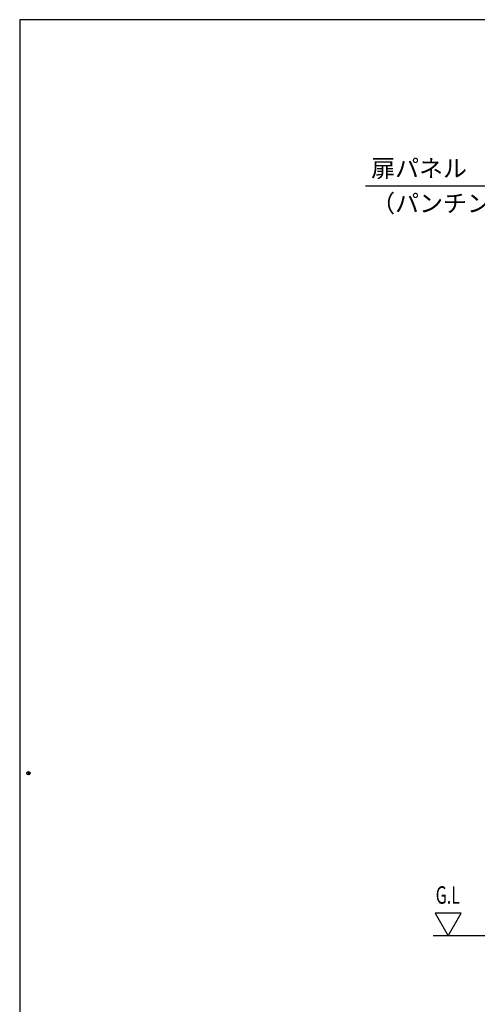
# Model space of a CAD drawing. Extents: x 370 to 8184, y 90 to 5690.
# Drawn here: x 370 to 1935, y 2325 to 5690 of the extents above; entities that cross this region are included whole.
import ezdxf

# ---------------------------------------------------------------- set-up
doc = ezdxf.new("R2010")
doc.units = 0
doc.header["$LTSCALE"] = 20
doc.header["$MEASUREMENT"] = 0
doc.layers.get('0').update_dxf_attribs({"linetype": 'CONTINUOUS'})
for name, color, linetype in [('HIKIDASHI', 6, 'CONTINUOUS'), ('SUNPOU', 4, 'CONTINUOUS'), ('U3', 6, 'CONTINUOUS'), ('WAKUSEN-02', 4, 'CONTINUOUS')]:
    doc.layers.add(name, color=color, linetype=linetype)
doc.styles.add('00', font='ROMANS', dxfattribs={"width": 0.666667, "bigfont": 'BIGFONT'})
doc.styles.add('01', font='ROMANS', dxfattribs={"height": 3, "bigfont": 'BIGFONT'})

msp = doc.modelspace()

# ---------------------------------------------------------------- linework, layer by layer
at = {"color": 0, "linetype": 'ByBlock'}
msp.add_circle((400, 3115), 5.83, dxfattribs=at)
for start, end in [(0, 180), (180, 0)]:
    msp.add_arc((400, 3115), 2.92, start, end, dxfattribs=at)
at = {"layer": 'HIKIDASHI'}
msp.add_line((1551.8, 5122.6), (2224.1, 5122.6), dxfattribs=at)
at = {"layer": 'SUNPOU'}
msp.add_line((2461.9, 2559.5), (1783.7, 2559.5), dxfattribs=at)
at = {"layer": 'U3'}
for p, q in [((1879.9, 2637.1), (1790.4, 2637.1)), ((1790.4, 2637.1), (1835.2, 2559.5)), ((1835.2, 2559.5), (1879.9, 2637.1))]:
    msp.add_line(p, q, dxfattribs=at)
at = {"layer": 'WAKUSEN-02'}
for p, q in [((8130, 5690), (370, 5690)), ((370, 5690), (370, 260))]:
    msp.add_line(p, q, dxfattribs=at)

# ---------------------------------------------------------------- texts
at = {"layer": 'HIKIDASHI', "style": '01'}
for s, p in [('扉パネル', (1571.8, 5152.2)), ('（パンチング加工）', (1571.8, 5032.6))]:
    msp.add_text(s, height=60, dxfattribs=at).set_placement(p)
at = {"layer": 'U3', "style": '00', "width": 0.67}
msp.add_text('G.L', height=60, dxfattribs=at).set_placement((1792.4, 2668.8))

doc.saveas('drawing.dxf')
